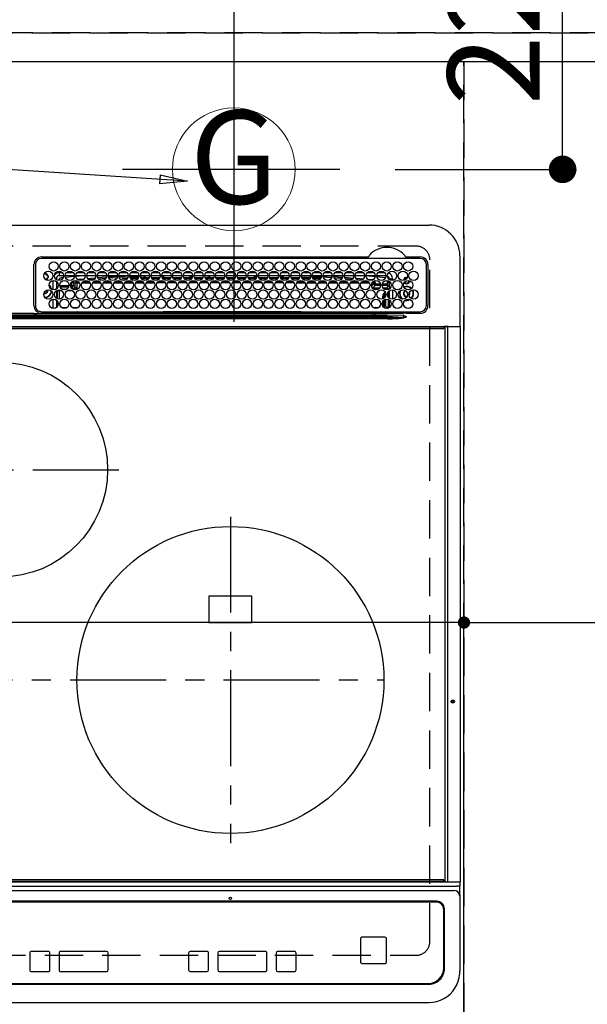
# Model space of a CAD drawing. Extents: x 0 to 26473, y -25 to 8845.
# Drawn here: x 16067 to 16437, y 6502 to 7143 of the extents above; entities that cross this region are included whole.
import ezdxf
from ezdxf.enums import TextEntityAlignment as Align

# ---------------------------------------------------------------- set-up
doc = ezdxf.new("R2010")
doc.units = 0
doc.header["$LTSCALE"] = 50
doc.header["$MEASUREMENT"] = 0
for name, pattern in [('CENTER', [2, 1.25, -0.25, 0.25, -0.25]), ('DASHED', [0.75, 0.5, -0.25]), ('HIDDEN', [0.375, 0.25, -0.125])]:
    doc.linetypes.add(name, pattern=pattern)
doc.layers.get('0').update_dxf_attribs({"linetype": 'CONTINUOUS'})
doc.layers.get('DEFPOINTS').update_dxf_attribs({"color": 146, "linetype": 'CONTINUOUS'})
for name, color, linetype in [('121-キャビネット（中）', 253, 'HIDDEN'), ('126-甲板', 2, 'CONTINUOUS'), ('150-機器', 8, 'CONTINUOUS'), ('160-文字', 254, 'CONTINUOUS'), ('166-寸法B', 11, 'CONTINUOUS')]:
    doc.layers.add(name, color=color, linetype=linetype)
doc.styles.add('KH001', font='txt')
doc.dimstyles.new('KH1xx015', dxfattribs={"dimscale": 10, "dimtxt": 3.8, "dimasz": 0.8, "dimexe": 0.3, "dimexo": 1.2, "dimgap": 0.5, "dimtad": 3, "dimdec": 1, "dimdsep": 46, "dimlunit": 6, "dimtxsty": 'KH001', "dimblk": 'DOT', "dimcen": 1, "dimdle": 1, "dimclrd": 256, "dimclre": 256, "dimclrt": 256, "dimadec": 0, "dimazin": 0, "dimtfac": 1, "dimtdec": 1, "dimtix": 1, "dimtmove": 2, "dimatfit": 3, "dimldrblk": 'CLOSEDBLANK', "dimfxl": 1, "dimtolj": 1, "dimtzin": 0, "dimlwd": -1, "dimlwe": -1, "dimarcsym": 0})
doc.dimstyles.new('KH1xx030', dxfattribs={"dimscale": 30, "dimtxt": 2, "dimasz": 0.6, "dimexe": 0.3, "dimexo": 1.2, "dimgap": 0.5, "dimtad": 3, "dimdec": 1, "dimdsep": 46, "dimlunit": 6, "dimtxsty": 'KH001', "dimblk": 'DOT', "dimcen": 1, "dimdle": 1, "dimclrd": 256, "dimclre": 256, "dimclrt": 256, "dimadec": 0, "dimazin": 0, "dimtfac": 1, "dimtdec": 1, "dimtix": 1, "dimtmove": 2, "dimatfit": 3, "dimldrblk": 'CLOSEDBLANK', "dimfxl": 1, "dimtolj": 1, "dimtzin": 0, "dimlwd": -1, "dimlwe": -1, "dimarcsym": 0})

# ---------------------------------------------------------------- blocks, each defined once
blk = doc.blocks.new('_Dot')
at = {"color": 0, "linetype": 'ByBlock', "lineweight": -2}
blk.add_line((-0.5, 0), (-1, 0), dxfattribs=at)
at = {"color": 0, "linetype": 'ByBlock', "const_width": 0.5}
blk.add_lwpolyline([(-0.25, 0, 1), (0.25, 0, 1)], format="xyb", close=True, dxfattribs=at)
blk = doc.blocks.new('*D75')
at = {"layer": '166-寸法B', "transparency": 16777216}
for p, q in [((15584.68, 7151.67), (15584.68, 7533.97)), ((16206.68, 7301.67), (16206.68, 7533.97)), ((15602.68, 7524.97), (16188.68, 7524.97))]:
    blk.add_line(p, q, dxfattribs=at)
at = {"layer": 'DEFPOINTS', "color": 0, "transparency": 16777216}
for p in [(16206.68, 7524.97), (16206.68, 7265.67), (15584.68, 7115.67)]:
    blk.add_point(p, dxfattribs=at)
at = {"layer": '166-寸法B', "transparency": 16777216, "xscale": 18, "yscale": 18, "zscale": 18, "rotation": 180}
blk.add_blockref('_Dot', (15584.68, 7524.97), dxfattribs=at)
at = {"layer": '166-寸法B', "transparency": 16777216, "xscale": 18, "yscale": 18, "zscale": 18}
blk.add_blockref('_Dot', (16206.68, 7524.97), dxfattribs=at)
at = {"layer": '166-寸法B', "transparency": 16777216, "insert": (15895.68, 7569.97), "char_height": 60, "attachment_point": 5, "style": 'KH001'}
blk.add_mtext('\\A1;622', dxfattribs=at)
blk = doc.blocks.new('_ClosedBlank')
at = {"color": 0, "linetype": 'ByBlock', "lineweight": -2}
for p, q in [((-1, 0.167), (0, 0)), ((-1, 0.167), (-1, -0.167)), ((0, 0), (-1, -0.167))]:
    blk.add_line(p, q, dxfattribs=at)
blk = doc.blocks.new('HT-F6S_H2')
at = {"layer": '126-甲板', "linetype": 'DASHED'}
for p, q in [((271, 282.65), (-271, 282.65)), ((280, -170.35), (280, 273.65)), ((-271, -179.35), (271, -179.35))]:
    blk.add_line(p, q, dxfattribs=at)
for centre, start, end in [((271, 273.65), 0, 90), ((271, -170.35), 270, 0)]:
    blk.add_arc(centre, 9, start, end, dxfattribs=at)
at = {"layer": '150-機器', "color": 13, "linetype": 'Continuous'}
for p, q in [((-279.5, 296.38), (279.5, 296.38)), ((299.5, 276.38), (299.5, 230.38)), ((22, 243.88), (21.98, 270.58)), ((23, 270.58), (23, 243.88)), ((27, 275.6), (239.74, 275.6)), ((273.7, 274.58), (27, 274.58)), ((239.74, 275.6), (239.9, 275.61)), ((264.1, 275.61), (264.18, 275.6)), ((264.18, 275.6), (264.26, 275.6)), ((264.26, 275.6), (273.7, 275.6)), ((277.7, 243.88), (277.7, 270.58)), ((278.72, 270.58), (278.72, 243.88)), ((28.52, 264.33), (28.6, 264.35)), ((28.6, 264.35), (28.6, 264.47)), ((29.4, 264.98), (29.4, 264.76)), ((29.4, 264.76), (29.4, 264.35)), ((30.75, 263), (31.16, 263)), ((31.16, 263), (31.38, 263)), ((38.6, 263.38), (38.6, 265.38)), ((38.6, 265.38), (40.54, 265.38)), ((41.35, 263.38), (38.6, 263.38)), ((48.35, 263.38), (42.35, 263.38)), ((43.16, 265.38), (47.54, 265.38)), ((55.35, 263.38), (49.35, 263.38)), ((53.98, 263.38), (49.37, 262.95)), ((50.16, 265.38), (54.54, 265.38)), ((62.35, 263.38), (56.35, 263.38)), ((57.16, 265.38), (61.54, 265.38)), ((69.35, 263.38), (63.35, 263.38)), ((64.16, 265.38), (68.54, 265.38)), ((76.35, 263.38), (70.35, 263.38)), ((70.47, 262.7), (76.33, 263.06)), ((71.16, 265.38), (75.54, 265.38)), ((83.35, 263.38), (77.35, 263.38)), ((77.4, 263.13), (81.32, 263.38)), ((78.16, 265.38), (82.54, 265.38)), ((90.35, 263.38), (84.35, 263.38)), ((85.16, 265.38), (89.54, 265.38)), ((97.35, 263.38), (91.35, 263.38)), ((92.47, 263.08), (91.42, 263.01)), ((92.16, 265.38), (96.54, 265.38)), ((97.31, 263.27), (92.47, 263.08)), ((93.6, 262.15), (93.6, 263.1)), ((94.6, 262.15), (94.6, 263.07)), ((104.35, 263.38), (98.35, 263.38)), ((99.16, 265.38), (103.54, 265.38)), ((111.35, 263.38), (105.35, 263.38)), ((105.4, 263.38), (105.4, 262.78)), ((106.16, 265.38), (110.54, 265.38)), ((106.4, 263.38), (106.4, 262.15)), ((118.35, 263.38), (112.35, 263.38)), ((113.16, 265.38), (117.54, 265.38)), ((125.35, 263.38), (119.35, 263.38)), ((120.16, 265.38), (124.54, 265.38)), ((123.6, 262.15), (123.6, 263.38)), ((124.6, 262.15), (124.6, 263.38)), ((132.35, 263.38), (126.35, 263.38)), ((127.16, 265.38), (131.54, 265.38)), ((139.35, 263.38), (133.35, 263.38)), ((134.16, 265.38), (138.54, 265.38)), ((135.4, 263.38), (135.4, 262.15)), ((136.4, 263.38), (136.4, 262.15)), ((146.35, 263.38), (140.35, 263.38)), ((141.16, 265.38), (145.54, 265.38)), ((153.35, 263.38), (147.35, 263.38)), ((148.16, 265.38), (152.54, 265.38)), ((160.35, 263.38), (154.35, 263.38)), ((154.6, 262.15), (154.6, 263.38)), ((155.16, 265.38), (159.54, 265.38)), ((167.35, 263.38), (161.35, 263.38)), ((162.16, 265.38), (166.54, 265.38)), ((165.4, 263.38), (165.4, 262.15)), ((166.4, 263.38), (166.4, 262.15)), ((174.35, 263.38), (168.35, 263.38)), ((169.16, 265.38), (173.54, 265.38)), ((181.35, 263.38), (175.35, 263.38)), ((176.16, 265.38), (180.54, 265.38)), ((188.35, 263.38), (182.35, 263.38)), ((183.16, 265.38), (187.54, 265.38)), ((183.6, 262.15), (183.6, 263.38)), ((184.6, 262.15), (184.6, 263.38)), ((195.35, 263.38), (189.35, 263.38)), ((190.16, 265.38), (194.54, 265.38)), ((195.32, 263.17), (191.6, 263.38)), ((202.35, 263.38), (196.35, 263.38)), ((202.26, 262.78), (196.41, 263.11)), ((197.16, 265.38), (201.54, 265.38)), ((209.35, 263.38), (203.35, 263.38)), ((204.16, 265.38), (208.54, 265.38)), ((216.35, 263.38), (210.35, 263.38)), ((210.37, 263.32), (216.03, 263.01)), ((211.16, 265.38), (215.54, 265.38)), ((216.03, 263.01), (216.32, 262.98)), ((223.35, 263.38), (217.35, 263.38)), ((218.16, 265.38), (222.54, 265.38)), ((230.35, 263.38), (224.35, 263.38)), ((225.16, 265.38), (229.54, 265.38)), ((237.35, 263.38), (231.35, 263.38)), ((232.16, 265.38), (236.54, 265.38)), ((237.35, 263.33), (236.82, 263.38)), ((244.35, 263.38), (238.35, 263.38)), ((244.28, 262.67), (238.35, 263.24)), ((239.16, 265.38), (243.54, 265.38)), ((251.35, 263.38), (245.35, 263.38)), ((246.16, 265.38), (250.54, 265.38)), ((31.16, 262.2), (30.75, 262.2)), ((31.38, 262.2), (31.16, 262.2)), ((34.6, 254.24), (34.6, 260.22)), ((36.6, 261.38), (36.07, 261.38)), ((36.6, 261.38), (36.6, 260.89)), ((36.6, 259.66), (36.6, 254.79)), ((37.07, 259.25), (36.6, 259.25)), ((37.74, 258.02), (36.6, 258.02)), ((38.86, 256.97), (44.84, 256.97)), ((41.09, 262.11), (39.8, 261.98)), ((48.31, 262.84), (42.54, 262.26)), ((45.86, 256.97), (46.48, 256.97)), ((46.48, 256.97), (46.48, 258.84)), ((46.48, 258.84), (47.48, 258.84)), ((46.48, 256.97), (47.48, 256.97)), ((46.48, 256.97), (46.48, 255.97)), ((47.48, 258.84), (47.48, 256.97)), ((47.48, 256.97), (48.94, 255.51)), ((48.35, 260.19), (48.36, 260.13)), ((48.36, 260.13), (48.37, 260.01)), ((48.37, 260.01), (48.38, 259.92)), ((48.38, 259.92), (48.38, 259.86)), ((48.38, 259.86), (48.39, 259.84)), ((49.97, 259.97), (48.39, 259.84)), ((48.94, 255.51), (48.94, 258.56)), ((49.94, 258.56), (48.94, 258.56)), ((49.93, 259.56), (50.64, 259.56)), ((49.93, 259.54), (49.93, 259.56)), ((49.94, 259.48), (49.93, 259.54)), ((49.94, 259.39), (49.94, 259.48)), ((49.94, 259.26), (49.94, 259.39)), ((49.94, 259.11), (49.94, 259.26)), ((49.94, 258.94), (49.94, 259.11)), ((49.94, 258.75), (49.94, 258.94)), ((49.94, 258.56), (49.94, 258.75)), ((49.94, 258.56), (49.94, 255.51)), ((51.47, 258.56), (49.94, 258.56)), ((50.51, 261.02), (54.54, 261.36)), ((58.47, 258.57), (53.18, 258.56)), ((54.04, 259.57), (57.62, 259.58)), ((56.99, 261.57), (62.02, 261.99)), ((61.07, 260.91), (58.05, 260.65)), ((65.46, 258.58), (60.19, 258.57)), ((61.06, 259.58), (64.61, 259.58)), ((63.63, 262.13), (69.2, 262.59)), ((68.7, 261.55), (64.29, 261.18)), ((72.46, 258.58), (67.19, 258.58)), ((68.07, 259.59), (71.6, 259.59)), ((76.03, 262.05), (70.89, 261.72)), ((79.46, 258.59), (74.2, 258.58)), ((75.08, 259.59), (78.59, 259.6)), ((83.17, 262.49), (77.62, 262.15)), ((79.53, 261.65), (82.84, 261.65)), ((86.45, 258.6), (81.2, 258.59)), ((82.09, 259.6), (85.59, 259.6)), ((90.31, 262.94), (84.5, 262.58)), ((84.59, 262.15), (90.11, 262.15)), ((84.86, 261.65), (89.84, 261.65)), ((93.45, 258.6), (88.21, 258.6)), ((89.1, 259.6), (92.58, 259.61)), ((91.59, 262.15), (93.6, 262.15)), ((91.86, 261.65), (96.84, 261.65)), ((94.6, 262.15), (93.6, 262.15)), ((94.6, 262.15), (97.11, 262.15)), ((100.44, 258.61), (95.22, 258.61)), ((96.11, 259.61), (99.57, 259.61)), ((98.59, 262.15), (104.11, 262.15)), ((98.86, 261.65), (103.84, 261.65)), ((107.44, 258.62), (102.22, 258.61)), ((103.12, 259.62), (106.56, 259.62)), ((106.4, 262.15), (105.59, 262.15)), ((105.86, 261.65), (110.84, 261.65)), ((106.4, 262.15), (111.11, 262.15)), ((114.44, 258.63), (109.23, 258.62)), ((110.13, 259.62), (113.56, 259.62)), ((112.59, 262.15), (118.11, 262.15)), ((112.86, 261.65), (117.84, 261.65)), ((121.43, 258.63), (116.23, 258.63)), ((117.13, 259.63), (120.55, 259.63)), ((119.59, 262.15), (123.6, 262.15)), ((119.86, 261.65), (124.84, 261.65)), ((128.43, 258.64), (123.24, 258.64)), ((124.6, 262.15), (123.6, 262.15)), ((124.14, 259.63), (127.54, 259.64)), ((124.6, 262.15), (125.11, 262.15)), ((126.59, 262.15), (132.11, 262.15)), ((126.86, 261.65), (131.84, 261.65)), ((135.42, 258.65), (130.24, 258.64)), ((131.15, 259.64), (134.53, 259.64)), ((133.59, 262.15), (135.4, 262.15)), ((133.86, 261.65), (138.84, 261.65)), ((136.4, 262.15), (135.4, 262.15)), ((136.4, 262.15), (139.11, 262.15)), ((142.42, 258.65), (137.25, 258.65)), ((138.16, 259.65), (141.53, 259.65)), ((140.59, 262.15), (146.11, 262.15)), ((140.86, 261.65), (145.84, 261.65)), ((145.4, 258.66), (144.25, 258.66)), ((145.17, 259.65), (145.4, 259.65)), ((145.4, 259.65), (148.53, 259.65)), ((149.42, 258.65), (145.4, 258.66)), ((147.59, 262.15), (153.11, 262.15)), ((147.86, 261.65), (152.84, 261.65)), ((156.42, 258.65), (151.25, 258.65)), ((152.16, 259.64), (155.54, 259.64)), ((154.6, 262.15), (154.59, 262.15)), ((154.6, 262.15), (160.11, 262.15)), ((154.86, 261.65), (159.84, 261.65)), ((163.43, 258.64), (158.24, 258.65)), ((159.15, 259.64), (162.54, 259.64)), ((161.59, 262.15), (165.4, 262.15)), ((161.86, 261.65), (166.84, 261.65)), ((170.43, 258.63), (165.24, 258.64)), ((166.4, 262.15), (165.4, 262.15)), ((166.14, 259.63), (169.55, 259.63)), ((166.4, 262.15), (167.11, 262.15)), ((168.59, 262.15), (174.11, 262.15)), ((168.86, 261.65), (173.84, 261.65)), ((177.44, 258.63), (172.23, 258.63)), ((173.13, 259.62), (176.56, 259.62)), ((175.59, 262.15), (181.11, 262.15)), ((175.86, 261.65), (180.84, 261.65)), ((184.44, 258.62), (179.23, 258.63)), ((180.12, 259.62), (183.57, 259.61)), ((182.59, 262.15), (183.6, 262.15)), ((182.86, 261.65), (187.84, 261.65)), ((184.6, 262.15), (183.6, 262.15)), ((184.6, 262.15), (188.11, 262.15)), ((191.44, 258.61), (186.23, 258.62)), ((187.11, 259.61), (190.58, 259.61)), ((189.59, 262.15), (195.11, 262.15)), ((189.86, 261.65), (194.84, 261.65)), ((198.45, 258.61), (193.22, 258.61)), ((194.1, 259.6), (197.59, 259.6)), ((196.59, 262.15), (202.11, 262.15)), ((196.86, 261.65), (201.84, 261.65)), ((205.45, 258.6), (200.22, 258.61)), ((201.09, 259.6), (204.6, 259.59)), ((209.14, 262.39), (203.47, 262.71)), ((203.59, 262.15), (209.11, 262.15)), ((203.86, 261.65), (208.84, 261.65)), ((212.45, 258.59), (207.21, 258.6)), ((208.07, 259.59), (211.6, 259.59)), ((215.98, 262.01), (210.54, 262.31)), ((210.86, 261.65), (211.27, 261.65)), ((219.46, 258.59), (214.21, 258.59)), ((215.06, 259.58), (218.61, 259.58)), ((216.02, 262), (215.98, 262.01)), ((217.44, 262.89), (223.15, 262.42)), ((222.62, 261.46), (217.8, 261.86)), ((226.46, 258.58), (221.2, 258.59)), ((222.05, 259.58), (225.62, 259.57)), ((224.54, 262.31), (229.96, 261.86)), ((229.12, 260.93), (225.19, 261.25)), ((233.46, 258.58), (228.2, 258.58)), ((229.04, 259.57), (232.63, 259.57)), ((231.9, 261.7), (236.51, 261.33)), ((235.14, 260.44), (233.13, 260.6)), ((240.47, 258.56), (235.19, 258.57)), ((236.03, 259.56), (239.64, 259.56)), ((239.42, 261.09), (242.51, 260.83)), ((241.86, 257.5), (241.86, 256.96)), ((241.92, 256.57), (243.32, 257.97)), ((242.49, 260.64), (242.48, 260.55)), ((242.51, 260.83), (242.49, 260.64)), ((242.51, 260.83), (242.79, 260.76)), ((244.32, 256.97), (242.86, 255.51)), ((244.32, 258.84), (243.32, 258.84)), ((243.32, 257.97), (243.32, 258.84)), ((244.32, 257.97), (243.32, 257.97)), ((244.32, 258.84), (244.32, 257.97)), ((244.32, 257.97), (244.32, 256.97)), ((244.32, 257.97), (247.76, 257.97)), ((247.84, 256.97), (244.32, 256.97)), ((250.37, 262.05), (245.45, 262.55)), ((252.21, 256.97), (248.86, 256.97)), ((248.94, 257.97), (252.16, 257.97)), ((250.6, 262.01), (250.37, 262.05)), ((250.96, 261.86), (250.6, 262.01)), ((251.73, 255.51), (253.15, 256.93)), ((252.16, 260.06), (252.16, 257.97)), ((252.21, 260.05), (252.16, 260.06)), ((252.21, 259.53), (252.21, 260.05)), ((252.27, 256.93), (252.21, 256.97)), ((253.6, 259.25), (252.22, 259.25)), ((252.27, 259.02), (252.24, 259.03)), ((252.27, 259.02), (252.27, 256.93)), ((253.6, 259.02), (252.27, 259.02)), ((252.27, 256.93), (253.15, 256.93)), ((253.6, 261.38), (255.6, 261.38)), ((253.6, 260.89), (253.6, 261.38)), ((253.6, 254.79), (253.6, 259.66)), ((255.6, 261.38), (255.6, 260.34)), ((30.75, 253.75), (30.72, 254.06)), ((36.6, 253.56), (36.6, 248.69)), ((37.01, 255.93), (37.56, 255.93)), ((37.01, 255.93), (37.36, 255.59)), ((37.44, 253.51), (37.1, 253.85)), ((38.44, 253.51), (37.44, 253.51)), ((37.44, 248.27), (37.44, 253.51)), ((38.44, 253.51), (38.44, 254.13)), ((40.17, 253.51), (38.44, 253.51)), ((38.44, 253.51), (38.44, 248.13)), ((44.57, 255.97), (39.13, 255.97)), ((40.57, 254.51), (43.13, 254.51)), ((47.17, 253.51), (43.53, 253.51)), ((46.48, 255.97), (46.13, 255.97)), ((47.94, 254.51), (46.48, 255.97)), ((47.57, 254.51), (47.94, 254.51)), ((47.94, 254.37), (47.94, 254.51)), ((49.94, 255.51), (48.94, 255.51)), ((242.86, 255.51), (247.31, 255.51)), ((242.86, 254.98), (242.86, 255.51)), ((246.13, 254.51), (243.57, 254.51)), ((249.39, 255.51), (251.73, 255.51)), ((251.73, 254.51), (250.57, 254.51)), ((251.73, 254.51), (251.73, 255.51)), ((251.73, 254.51), (252.73, 254.51)), ((251.73, 254.23), (251.73, 254.51)), ((252.35, 251.06), (252.35, 251.2)), ((252.85, 251.55), (252.38, 251.55)), ((252.71, 252.55), (252.73, 252.55)), ((253.6, 255.39), (252.73, 254.51)), ((252.73, 254.51), (252.73, 254.36)), ((252.73, 252.58), (252.73, 252.55)), ((252.73, 252.55), (252.82, 252.55)), ((252.85, 251.55), (252.85, 250.57)), ((252.87, 250.56), (252.85, 250.57)), ((253.6, 248.69), (253.6, 253.56)), ((255.6, 254.12), (255.6, 248.14)), ((266.36, 250.95), (266.42, 251.08)), ((266.42, 251.08), (266.55, 251.75)), ((266.55, 251.75), (266.51, 252.1)), ((34.6, 242.04), (34.6, 248.02)), ((36.6, 247.46), (36.6, 242.59)), ((37.44, 243.51), (37.44, 246.55)), ((249.27, 250.05), (249.77, 250.05)), ((249.27, 248.27), (249.27, 250.05)), ((249.27, 243.5), (249.27, 246.55)), ((250.27, 250.05), (249.77, 250.05)), ((249.77, 248.48), (249.77, 250.05)), ((249.77, 242.87), (249.77, 247.18)), ((250.27, 250.05), (250.27, 248.82)), ((250.27, 247.57), (250.27, 242.48)), ((251.24, 243.52), (251.24, 247.96)), ((252.9, 249.74), (252.69, 249.74)), ((252.9, 249.56), (252.9, 249.39)), ((252.9, 247.84), (252.9, 243.54)), ((253.6, 242.59), (253.6, 247.46)), ((263.84, 247.25), (264.8, 247.15)), ((264.04, 247.42), (264.8, 247.35)), ((264.8, 249.65), (264.96, 249.66)), ((264.8, 247.35), (266.04, 247.53)), ((264.8, 247.15), (266.1, 247.34)), ((266.04, 247.53), (266.85, 247.86)), ((266.1, 247.34), (267.09, 247.76)), ((-242.95, 237.56), (242.95, 237.56)), ((21.98, 238.79), (0, 238.79)), ((106.9, 237.68), (0, 237.68)), ((24.72, 238.88), (146.93, 238.88)), ((27, 239.88), (273.7, 239.88)), ((38.43, 239.88), (38.43, 238.88)), ((40.1, 242.59), (43.6, 242.59)), ((47.1, 242.59), (50.6, 242.59)), ((51.21, 239.66), (50.72, 239.17)), ((50.72, 239.05), (50.72, 239.17)), ((50.72, 239.05), (51.19, 239.05)), ((51.18, 238.88), (51.2, 239.56)), ((51.7, 239.56), (51.68, 238.88)), ((51.7, 239.88), (51.7, 239.56)), ((106.11, 239.56), (51.7, 239.56)), ((106.09, 238.88), (106.11, 239.56)), ((106.11, 239.56), (106.11, 239.76)), ((106.41, 239.76), (106.41, 239.88)), ((106.41, 239.76), (106.41, 239.56)), ((195.79, 239.76), (106.41, 239.76)), ((106.41, 239.25), (106.41, 239.56)), ((106.41, 239.56), (195.79, 239.56)), ((195.79, 239.25), (106.41, 239.25)), ((242.95, 237.68), (106.9, 237.68)), ((146.93, 238.88), (242.95, 238.88)), ((195.79, 239.76), (195.79, 239.88)), ((195.79, 239.56), (195.79, 239.76)), ((195.79, 239.25), (195.79, 239.56)), ((196.09, 239.76), (196.09, 239.56)), ((196.09, 239.56), (196.11, 238.88)), ((250.55, 239.56), (196.09, 239.56)), ((242.95, 237.68), (242.95, 238.88)), ((242.95, 238.88), (244.36, 238.88)), ((244.45, 237.68), (242.95, 237.68)), ((242.95, 237.56), (242.95, 237.68)), ((242.95, 237.56), (242.95, 236.78)), ((244.36, 238.88), (262.32, 238.88)), ((244.45, 237.68), (244.45, 237.52)), ((252.59, 237.55), (244.45, 237.68)), ((244.45, 237.52), (262.95, 236.41)), ((244.86, 242.03), (244.86, 242.59)), ((244.86, 242.59), (246.6, 242.59)), ((250.55, 239.56), (250.55, 239.88)), ((250.56, 238.88), (250.55, 239.56)), ((251.05, 239.56), (251.06, 238.88)), ((251.77, 238.88), (251.77, 239.88)), ((251.77, 238.88), (251.77, 239.88)), ((252.64, 239.17), (251.94, 239.88)), ((252.35, 242.52), (252.24, 242.52)), ((252.35, 242.46), (252.35, 242.52)), ((252.85, 242.46), (252.35, 242.46)), ((262.95, 237.38), (252.59, 237.55)), ((252.85, 242.53), (252.87, 242.54)), ((252.85, 242.53), (252.85, 242.46)), ((252.85, 242.46), (253.04, 242.27)), ((253.2, 239.74), (253.2, 239.88)), ((262.32, 238.88), (262.84, 238.88)), ((262.84, 238.88), (262.84, 239.02)), ((264.45, 238.85), (262.84, 238.88)), ((262.95, 236.41), (262.95, 237.38)), ((273.7, 238.85), (264.45, 238.85)), ((-252.65, 236.24), (252.65, 236.24)), ((252.65, 235.3), (-252.65, 235.3)), ((242.95, 236.78), (-242.95, 236.78)), ((252.65, 236.24), (244.37, 236.73)), ((252.65, 236.24), (252.65, 235.3)), ((262.94, 236.18), (264.42, 236.35)), ((262.94, 236.18), (262.95, 236.15)), ((262.95, 236.15), (262.96, 236.12)), ((262.96, 236.12), (262.96, 236.08)), ((262.96, 236.08), (262.97, 236.05)), ((262.97, 236.05), (262.98, 236.02)), ((262.98, 236.02), (262.99, 235.98)), ((262.99, 235.98), (263, 235.95)), ((263, 235.95), (263.01, 235.92)), ((264.42, 236.35), (263.01, 235.92)), ((264.42, 236.35), (264.45, 236.36)), ((264.45, 236.36), (264.42, 236.35)), ((264.45, 236.88), (264.45, 236.36)), ((-289.1, 230.38), (289.1, 230.38)), ((289.1, 229.88), (-289.1, 229.88)), ((-288.8, 228.88), (288.8, 228.88)), ((291.81, 230.38), (289.1, 230.38)), ((289.1, 230.38), (289.1, 229.88)), ((289.1, 229.88), (289.1, 229.18)), ((289.9, 230.14), (289.91, 230.19)), ((289.9, 230.08), (289.9, 230.14)), ((291.67, 230.08), (289.9, 230.08)), ((289.9, -131.32), (289.9, 230.08)), ((289.91, 230.19), (289.93, 230.24)), ((289.93, 230.24), (289.94, 230.29)), ((289.94, 230.29), (289.97, 230.33)), ((289.97, 230.33), (289.99, 230.35)), ((289.99, 230.35), (290.02, 230.37)), ((290.02, 230.37), (290.05, 230.38)), ((291.67, 230.14), (291.68, 230.19)), ((291.67, 230.08), (291.67, 230.14)), ((292.17, 230.08), (291.67, 230.08)), ((291.67, -131.32), (291.67, 230.08)), ((291.68, 230.19), (291.69, 230.24)), ((291.69, 230.24), (291.71, 230.29)), ((291.71, 230.29), (291.73, 230.33)), ((291.73, 230.33), (291.76, 230.35)), ((291.76, 230.35), (291.79, 230.37)), ((291.79, 230.37), (291.82, 230.38)), ((291.81, 230.38), (291.82, 230.38)), ((291.82, 230.38), (292.17, 230.38)), ((292.17, 230.08), (292.17, 230.38)), ((292.17, 230.38), (297.9, 230.38)), ((297.9, 230.08), (292.17, 230.08)), ((297.9, 230.08), (297.9, 230.38)), ((297.9, 230.38), (299.6, 230.38)), ((299.9, 230.08), (297.9, 230.08)), ((299.9, -131.32), (299.9, 230.08)), ((164, 54.5), (136, 54.5)), ((136, 54.5), (136, 37.5)), ((164, 37.5), (164, 54.5)), ((136, 37.5), (164, 37.5)), ((-297.5, -134.29), (297.5, -134.29)), ((-289.1, -131.12), (289.1, -131.12)), ((289.1, -131.62), (-289.1, -131.62)), ((288.8, -130.12), (-288.8, -130.12)), ((289.1, -131.12), (289.1, -130.42)), ((289.1, -131.12), (289.1, -131.62)), ((291.81, -131.62), (289.1, -131.62)), ((289.9, -131.38), (289.9, -131.32)), ((289.91, -131.44), (289.9, -131.38)), ((289.93, -131.49), (289.91, -131.44)), ((289.94, -131.53), (289.93, -131.49)), ((289.97, -131.57), (289.94, -131.53)), ((289.99, -131.6), (289.97, -131.57)), ((290.02, -131.62), (289.99, -131.6)), ((290.05, -131.62), (290.02, -131.62)), ((291.67, -131.32), (291.67, -131.38)), ((291.67, -131.38), (291.68, -131.44)), ((291.68, -131.44), (291.69, -131.49)), ((291.69, -131.49), (291.71, -131.53)), ((291.71, -131.53), (291.73, -131.57)), ((291.73, -131.57), (291.76, -131.6)), ((291.76, -131.6), (291.79, -131.62)), ((291.79, -131.62), (291.82, -131.62)), ((291.82, -131.62), (291.81, -131.62)), ((292.17, -131.62), (291.82, -131.62)), ((297.9, -131.62), (292.17, -131.62)), ((299.5, -134.29), (297.5, -134.29)), ((299.6, -131.62), (297.9, -131.62)), ((299.5, -131.62), (299.5, -134.29)), ((299.5, -139.83), (299.5, -134.29)), ((299.86, -131.32), (299.9, -131.32)), ((-295.5, -137.07), (295.5, -137.07)), ((299.5, -139.83), (299.5, -140.76)), ((299.5, -140.76), (299.5, -188.39)), ((284.5, -144.14), (-284.5, -144.14)), ((284, -144.64), (-284, -144.64)), ((284, -144.65), (-284, -144.65)), ((284, -144.64), (284, -144.65)), ((289, -149.64), (289, -149.65)), ((289, -187.64), (289, -149.65)), ((289.5, -188.13), (289.5, -149.14)), ((234.74, -168.65), (234.74, -168.64)), ((234.74, -168.65), (234.74, -183.65)), ((235.74, -167.65), (235.74, -167.64)), ((250.74, -167.64), (235.74, -167.64)), ((250.74, -167.65), (235.74, -167.65)), ((250.74, -167.65), (250.74, -167.64)), ((251.74, -168.65), (251.74, -168.64)), ((251.74, -183.65), (251.74, -168.65)), ((19.34, -177.9), (19.34, -177.88)), ((19.34, -177.9), (19.34, -188.89)), ((31.34, -176.88), (20.34, -176.88)), ((20.34, -176.9), (20.34, -176.88)), ((31.34, -176.9), (20.34, -176.9)), ((31.34, -176.9), (31.34, -176.88)), ((32.34, -177.9), (32.34, -177.88)), ((32.34, -188.89), (32.34, -177.9)), ((38.34, -177.9), (38.34, -177.88)), ((38.34, -177.9), (38.34, -188.89)), ((69.34, -176.88), (39.34, -176.88)), ((39.34, -176.9), (39.34, -176.88)), ((69.34, -176.9), (39.34, -176.9)), ((69.34, -176.9), (69.34, -176.88)), ((70.34, -177.9), (70.34, -177.88)), ((70.34, -188.89), (70.34, -177.9)), ((122.75, -177.9), (122.75, -177.88)), ((122.75, -177.9), (122.75, -188.89)), ((134.75, -176.88), (123.75, -176.88)), ((123.75, -176.9), (123.75, -176.88)), ((134.75, -176.9), (123.75, -176.9)), ((134.75, -176.9), (134.75, -176.88)), ((135.75, -177.9), (135.75, -177.88)), ((135.75, -188.89), (135.75, -177.9)), ((141.75, -177.9), (141.75, -177.88)), ((141.75, -177.9), (141.75, -188.89)), ((172.75, -176.88), (142.75, -176.88)), ((142.75, -176.9), (142.75, -176.88)), ((172.75, -176.9), (142.75, -176.9)), ((172.75, -176.9), (172.75, -176.88)), ((173.75, -177.9), (173.75, -177.88)), ((173.75, -188.89), (173.75, -177.9)), ((179.75, -177.9), (179.75, -177.88)), ((179.75, -177.9), (179.75, -188.89)), ((191.75, -176.88), (180.75, -176.88)), ((180.75, -176.9), (180.75, -176.88)), ((191.75, -176.9), (180.75, -176.9)), ((191.75, -176.9), (191.75, -176.88)), ((192.75, -177.9), (192.75, -177.88)), ((192.75, -188.89), (192.75, -177.9)), ((235.74, -184.65), (250.74, -184.65)), ((20.34, -189.89), (31.34, -189.89)), ((39.34, -189.89), (69.34, -189.89)), ((123.75, -189.89), (134.75, -189.89)), ((142.75, -189.89), (172.75, -189.89)), ((180.75, -189.89), (191.75, -189.89)), ((299.5, -188.39), (299.5, -189.78)), ((-279.5, -198.12), (279.5, -198.12)), ((-279, -197.64), (279, -197.64)), ((-279.5, -210.03), (279.5, -210.03))]:
    blk.add_line(p, q, dxfattribs=at)
at = {"layer": '150-機器', "color": 161, "linetype": 'CENTER'}
for p, q in [((-78.76, 137), (77.2, 137)), ((150, 106.36), (150, -106.36)), ((-254.4, 0), (250, 0))]:
    blk.add_line(p, q, dxfattribs=at)
at = {"layer": '150-機器', "color": 13, "linetype": 'Continuous'}
for points in [[(252.16, 257.97), (252.16, 257.85), (252.16, 257.72), (252.16, 257.6), (252.17, 257.49), (252.17, 257.39), (252.17, 257.29), (252.18, 257.2), (252.18, 257.13), (252.19, 257.07), (252.2, 257.02), (252.2, 256.99), (252.21, 256.97), (252.21, 256.97)], [(252.21, 259.53), (252.21, 259.46), (252.21, 259.4), (252.21, 259.34), (252.22, 259.29), (252.22, 259.23), (252.22, 259.18), (252.22, 259.14), (252.23, 259.1), (252.23, 259.07), (252.23, 259.05), (252.23, 259.04), (252.24, 259.03), (252.24, 259.03)], [(253.6, 256.83), (253.49, 256.88), (253.36, 256.91), (253.24, 256.93), (253.15, 256.93)], [(37.01, 255.93), (36.89, 255.93), (36.77, 255.9), (36.65, 255.87), (36.6, 255.84)], [(47.94, 254.51), (48.06, 254.52), (48.19, 254.54), (48.31, 254.58), (48.42, 254.63), (48.52, 254.7), (48.62, 254.78), (48.71, 254.87), (48.78, 254.97), (48.84, 255.08), (48.89, 255.2), (48.92, 255.32), (48.94, 255.44), (48.94, 255.51)], [(49.53, 254.31), (49.67, 254.51), (49.78, 254.74), (49.86, 254.97), (49.92, 255.22), (49.94, 255.47), (49.94, 255.51)], [(242.26, 255.71), (242.37, 255.64), (242.48, 255.59), (242.6, 255.55), (242.72, 255.52), (242.84, 255.51), (242.86, 255.51)], [(252.85, 250.57), (252.84, 250.57), (252.83, 250.57), (252.81, 250.57), (252.78, 250.57), (252.75, 250.58), (252.7, 250.58), (252.66, 250.58), (252.61, 250.58), (252.55, 250.58), (252.49, 250.58), (252.43, 250.58), (252.37, 250.58), (252.35, 250.58)], [(252.85, 251.55), (252.85, 251.67), (252.85, 251.8), (252.85, 251.92), (252.85, 252.03), (252.84, 252.14), (252.84, 252.23), (252.84, 252.32), (252.83, 252.39), (252.83, 252.45), (252.83, 252.5), (252.82, 252.53), (252.82, 252.55), (252.82, 252.55)], [(252.9, 249.56), (252.9, 249.69), (252.9, 249.81), (252.9, 249.93), (252.9, 250.04), (252.9, 250.15), (252.89, 250.25), (252.89, 250.33), (252.89, 250.41), (252.88, 250.47), (252.88, 250.51), (252.88, 250.54), (252.87, 250.56), (252.87, 250.56)], [(50.72, 239.17), (50.71, 239.3), (50.69, 239.42), (50.65, 239.54), (50.6, 239.65), (50.53, 239.76), (50.45, 239.85), (50.43, 239.88)], [(50.71, 238.87), (50.72, 238.99), (50.72, 239.05)], [(244.45, 237.52), (242.95, 237.56)], [(244.86, 242.59), (244.61, 242.57), (244.37, 242.52), (244.13, 242.45), (243.9, 242.34), (243.74, 242.24)], [(251.24, 243.52), (251.25, 243.4), (251.27, 243.27), (251.31, 243.16), (251.36, 243.04), (251.43, 242.94), (251.51, 242.84), (251.6, 242.75), (251.7, 242.68), (251.81, 242.62), (251.92, 242.57), (252.04, 242.54), (252.17, 242.52), (252.24, 242.52)], [(252.11, 242.04), (252.16, 242.07), (252.21, 242.12), (252.25, 242.16), (252.29, 242.22), (252.31, 242.27), (252.33, 242.33), (252.35, 242.39), (252.35, 242.46), (252.35, 242.46)], [(252.35, 242.52), (252.41, 242.52), (252.47, 242.52), (252.53, 242.52), (252.59, 242.52), (252.64, 242.52), (252.69, 242.52), (252.73, 242.52), (252.77, 242.53), (252.8, 242.53), (252.83, 242.53), (252.84, 242.53), (252.85, 242.53), (252.85, 242.53)], [(252.87, 242.54), (252.87, 242.55), (252.88, 242.57), (252.88, 242.61), (252.89, 242.67), (252.89, 242.73), (252.89, 242.81), (252.9, 242.91), (252.9, 243.01), (252.9, 243.12), (252.9, 243.23), (252.9, 243.36), (252.9, 243.48), (252.9, 243.54)], [(244.37, 236.73), (242.95, 236.78)], [(252.65, 236.24), (255.37, 236.16), (257.75, 236.11), (259.77, 236.1), (261.39, 236.11), (262.59, 236.16), (262.94, 236.18)], [(252.65, 235.3), (255.38, 235.32), (257.78, 235.39), (259.81, 235.5), (261.44, 235.65), (262.65, 235.83), (263.01, 235.92)], [(262.95, 236.41), (264.45, 236.36)], [(279.5, -210.03), (281.99, -209.87), (284.45, -209.4), (286.83, -208.62), (289.09, -207.55), (291.2, -206.2), (293.13, -204.6), (294.85, -202.76), (296.33, -200.72), (297.55, -198.51), (298.48, -196.17), (299.12, -193.72), (299.45, -191.22), (299.5, -189.78)]]:
    blk.add_lwpolyline(points, dxfattribs=at)
for centre, radius in [((34.85, 269.43), 3), ((41.85, 269.43), 3), ((48.85, 269.43), 3), ((55.85, 269.43), 3), ((62.85, 269.43), 3), ((69.85, 269.43), 3), ((76.85, 269.43), 3), ((83.85, 269.43), 3), ((90.85, 269.43), 3), ((97.85, 269.43), 3), ((104.85, 269.43), 3), ((111.85, 269.43), 3), ((118.85, 269.43), 3), ((125.85, 269.43), 3), ((132.85, 269.43), 3), ((139.85, 269.43), 3), ((146.85, 269.43), 3), ((153.85, 269.43), 3), ((160.85, 269.43), 3), ((167.85, 269.43), 3), ((174.85, 269.43), 3), ((181.85, 269.43), 3), ((188.85, 269.43), 3), ((195.85, 269.43), 3), ((202.85, 269.43), 3), ((209.85, 269.43), 3), ((216.85, 269.43), 3), ((223.85, 269.43), 3), ((230.85, 269.43), 3), ((237.85, 269.43), 3), ((244.85, 269.43), 3), ((251.85, 269.43), 3), ((258.85, 269.43), 3), ((265.85, 269.43), 3), ((31.35, 263.33), 3), ((38.35, 263.33), 3), ((45.35, 263.33), 3), ((52.35, 263.33), 3), ((59.35, 263.33), 3), ((66.35, 263.33), 3), ((73.35, 263.33), 3), ((80.35, 263.33), 3), ((87.35, 263.33), 3), ((94.35, 263.33), 3), ((101.35, 263.33), 3), ((108.35, 263.33), 3), ((115.35, 263.33), 3), ((122.35, 263.33), 3), ((129.35, 263.33), 3), ((136.35, 263.33), 3), ((143.35, 263.33), 3), ((150.35, 263.33), 3), ((157.35, 263.33), 3), ((164.35, 263.33), 3), ((171.35, 263.33), 3), ((178.35, 263.33), 3), ((185.35, 263.33), 3), ((192.35, 263.33), 3), ((199.35, 263.33), 3), ((206.35, 263.33), 3), ((213.35, 263.33), 3), ((220.35, 263.33), 3), ((227.35, 263.33), 3), ((234.35, 263.33), 3), ((241.35, 263.33), 3), ((248.35, 263.33), 3), ((255.35, 263.33), 3), ((262.35, 263.33), 3), ((269.35, 263.33), 3), ((34.85, 257.23), 3), ((41.85, 257.23), 3), ((48.85, 257.23), 3), ((55.85, 257.23), 3), ((62.85, 257.23), 3), ((69.85, 257.23), 3), ((76.85, 257.23), 3), ((83.85, 257.23), 3), ((90.85, 257.23), 3), ((97.85, 257.23), 3), ((104.85, 257.23), 3), ((111.85, 257.23), 3), ((118.85, 257.23), 3), ((125.85, 257.23), 3), ((132.85, 257.23), 3), ((139.85, 257.23), 3), ((146.85, 257.23), 3), ((153.85, 257.23), 3), ((160.85, 257.23), 3), ((167.85, 257.23), 3), ((174.85, 257.23), 3), ((181.85, 257.23), 3), ((188.85, 257.23), 3), ((195.85, 257.23), 3), ((202.85, 257.23), 3), ((209.85, 257.23), 3), ((216.85, 257.23), 3), ((223.85, 257.23), 3), ((230.85, 257.23), 3), ((237.85, 257.23), 3), ((244.85, 257.23), 3), ((251.85, 257.23), 3), ((258.85, 257.23), 3), ((265.85, 257.23), 3), ((31.35, 251.13), 3), ((38.35, 251.13), 3), ((45.35, 251.13), 3), ((52.35, 251.13), 3), ((59.35, 251.13), 3), ((66.35, 251.13), 3), ((73.35, 251.13), 3), ((80.35, 251.13), 3), ((87.35, 251.13), 3), ((94.35, 251.13), 3), ((101.35, 251.13), 3), ((108.35, 251.13), 3), ((115.35, 251.13), 3), ((122.35, 251.13), 3), ((129.35, 251.13), 3), ((136.35, 251.13), 3), ((143.35, 251.13), 3), ((150.35, 251.13), 3), ((157.35, 251.13), 3), ((164.35, 251.13), 3), ((171.35, 251.13), 3), ((178.35, 251.13), 3), ((185.35, 251.13), 3), ((192.35, 251.13), 3), ((199.35, 251.13), 3), ((206.35, 251.13), 3), ((213.35, 251.13), 3), ((220.35, 251.13), 3), ((227.35, 251.13), 3), ((234.35, 251.13), 3), ((241.35, 251.13), 3), ((248.35, 251.13), 3), ((255.35, 251.13), 3), ((262.35, 251.13), 3), ((269.35, 251.13), 3), ((34.85, 245.03), 3), ((41.85, 245.03), 3), ((48.85, 245.03), 3), ((55.85, 245.03), 3), ((62.85, 245.03), 3), ((69.85, 245.03), 3), ((76.85, 245.03), 3), ((83.85, 245.03), 3), ((90.85, 245.03), 3), ((97.85, 245.03), 3), ((104.85, 245.03), 3), ((111.85, 245.03), 3), ((118.85, 245.03), 3), ((125.85, 245.03), 3), ((132.85, 245.03), 3), ((139.85, 245.03), 3), ((146.85, 245.03), 3), ((153.85, 245.03), 3), ((160.85, 245.03), 3), ((167.85, 245.03), 3), ((174.85, 245.03), 3), ((181.85, 245.03), 3), ((188.85, 245.03), 3), ((195.85, 245.03), 3), ((202.85, 245.03), 3), ((209.85, 245.03), 3), ((216.85, 245.03), 3), ((223.85, 245.03), 3), ((230.85, 245.03), 3), ((237.85, 245.03), 3), ((244.85, 245.03), 3), ((251.85, 245.03), 3), ((258.85, 245.03), 3), ((265.85, 245.03), 3), ((0, 137), 70), ((150, 0), 100), ((294.9, -14.02), 1.04), ((294.9, -14.02), 0.643), ((294.9, -14.02), 0.0429), ((150, -142.27), 0.742)]:
    blk.add_circle(centre, radius, dxfattribs=at)
for centre, radius, start, end in [((279.5, 276.38), 20, 0, 90), ((239.06, 276.93), 1.57, 302.54421, 356.41062), ((252, 266.38), 15.45, 42.56176, 137.43824), ((264.95, 276.93), 1.58, 183.70298, 237.06538), ((27, 270.58), 5.02, 90, 179.99972), ((27, 270.58), 4, 90, 179.99999), ((273.7, 270.58), 5.02, 0.0002, 90), ((273.7, 270.58), 4, 0, 90), ((29, 262.6), 2.41, 80.45141, 93.21813), ((29, 262.6), 2.2, 10.47567, 79.52431), ((29, 262.6), 1.8, 12.86973, 77.13026), ((29, 262.6), 2.41, 350.45141, 9.54858), ((38.6, 261.38), 4, 90, 143.61069), ((38.6, 261.38), 2, 90, 179.99999), ((251.6, 261.38), 2, 0, 67.92763), ((251.6, 261.38), 4, 0, 70.13722), ((29, 262.6), 1.8, 288.99221, 347.13026), ((29, 262.6), 2.2, 297.26243, 349.52431), ((29, 253.75), 4.4, 11.87317, 50.0418), ((29, 253.75), 4.6, 9.78629, 51.6701), ((39.88, 260.09), 1.88, 94.17601, 170.84182), ((39.97, 260.06), 1.93, 95.07222, 170.20285), ((46.48, 256.97), 1, 270.08136, 359.91864), ((48.48, 258.84), 1, 95.37036, 179.95964), ((46.66, 250.71), 8.17, 73.81397, 84.24848), ((47.6, 251), 8.87, 74.73263, 84.91319), ((49.94, 258.56), 1, 90.16298, 179.99199), ((244.07, 251.17), 7.71, 95.59946, 103.62556), ((242.33, 258.84), 0.996, 359.96495, 45.88586), ((244.32, 257.97), 1, 180.0843, 269.9157), ((242.56, 258.89), 1.76, 358.5533, 41.87127), ((264.8, 260.25), 2.1, 79.72659, 177.32365), ((264.8, 260.25), 1.75, 82.36034, 174.68861), ((264.8, 260.25), 2.1, 224.0121, 270), ((264.8, 260.25), 1.75, 221.74194, 270), ((264.8, 260.25), 1.75, 270, 356.57044), ((264.8, 260.25), 2.1, 270, 354.29944), ((29, 253.75), 2.1, 253.73906, 9.98464), ((29, 253.75), 1.75, 253.48953, 0), ((29, 253.75), 4.4, 270, 354.59858), ((29, 253.75), 4.6, 271.15934, 352.56436), ((38.44, 253.51), 1, 148.98437, 179.92579), ((251.77, 250.05), 2.5, 106.73511, 180), ((251.77, 250.05), 2, 105.60627, 180), ((251.77, 250.05), 1.5, 106.93062, 180), ((251.73, 254.51), 1, 0.07991, 89.92009), ((252.32, 252.55), 0.5, 292.64468, 0.01105), ((252.23, 252.55), 0.5, 307.26967, 0.00591), ((264.8, 251.75), 4.6, 157.16515, 231.35586), ((264.8, 251.75), 4.4, 153.10911, 235.4119), ((264.8, 251.75), 2.1, 114.02279, 270), ((264.8, 251.75), 1.75, 107.19377, 281.32724), ((264.8, 251.75), 4.6, 46.62722, 111.66884), ((264.8, 251.75), 4.4, 46.80357, 111.49249), ((264.8, 251.75), 2.1, 321.01783, 23.39633), ((264.8, 251.75), 4.4, 313.30467, 31.10948), ((264.8, 251.75), 4.6, 314.11168, 30.30247), ((27, 243.88), 5, 180.00011, 270), ((27, 243.88), 4, 179.99999, 270), ((273.7, 243.88), 4, 270, 0), ((273.7, 243.88), 5.02, 269.99933, 0.00067), ((21.96, 282.19), 43.4, 270.02938, 273.64011), ((51.7, 239.55), 0.5, 139.10621, 179), ((51.45, 232.41), 7.16, 87.99864, 92.00136), ((106.41, 239.75), 0.3, 154.88687, 179), ((106.26, 235.4), 4.36, 88.02886, 91.97114), ((106.41, 239.55), 0.3, 179, 270), ((106.26, 235.25), 4.31, 88.00416, 91.99584), ((195.94, 235.4), 4.36, 88.02883, 91.97116), ((195.94, 235.25), 4.31, 88.00421, 91.99579), ((195.79, 239.55), 0.3, 270, 1), ((195.79, 239.75), 0.3, 1, 25.11058), ((240.37, 237.98), 4.09, 355.81662, 12.73799), ((235.25, 238), 9.21, 352.08927, 356.96908), ((250.8, 232.41), 7.16, 87.99877, 92.00123), ((250.55, 239.55), 0.5, 1, 40.88972), ((251.6, 240.88), 2, 270, 329.99999), ((251.85, 242.46), 1, 343.76134, 359.96509), ((474.41, 867.47), 664.63, 251.4488, 251.58476), ((250.05, 237.17), 12.92, 355.61757, 356.60304), ((288.8, 229.18), 0.3, 270, 0), ((299.6, 230.08), 0.3, 0, 90), ((288.8, -130.42), 0.3, 0, 90), ((299.6, -131.32), 0.3, 270, 0), ((295.65, -140.92), 3.86, 2.38258, 92.19877), ((284, -149.64), 5, 0.00972, 90.00988), ((284, -149.65), 5, 0.00971, 90.00984), ((284.5, -149.14), 5, 0.0109, 90.00865), ((235.74, -168.64), 1, 89.99079, 179.98936), ((235.74, -168.65), 1, 89.99109, 179.98927), ((250.74, -168.64), 1, 0.00916, 90.00962), ((250.74, -168.65), 1, 0.00916, 90.00984), ((20.34, -177.88), 1, 89.99011, 179.99015), ((20.34, -177.9), 1, 89.99011, 179.99015), ((31.34, -177.88), 1, 0.0097, 90.00973), ((31.34, -177.9), 1, 0.0097, 90.00972), ((39.34, -177.88), 1, 89.99006, 179.9903), ((39.34, -177.9), 1, 89.99006, 179.9903), ((69.34, -177.88), 1, 0.01012, 90.00973), ((69.34, -177.9), 1, 0.01013, 90.00973), ((123.75, -177.88), 1, 89.99018, 179.98996), ((123.75, -177.9), 1, 89.99027, 179.98987), ((134.75, -177.88), 1, 0.0093, 90.01034), ((134.75, -177.9), 1, 0.00952, 90.01012), ((142.75, -177.88), 1, 89.99109, 179.98927), ((142.75, -177.9), 1, 89.99109, 179.98927), ((172.75, -177.88), 1, 0.00952, 90.01012), ((172.75, -177.9), 1, 0.00952, 90.01012), ((180.75, -177.88), 1, 89.99088, 179.98927), ((180.75, -177.9), 1, 89.99088, 179.98927), ((191.75, -177.88), 1, 0.00903, 90.00975), ((191.75, -177.9), 1, 0.00903, 90.00975), ((235.74, -183.65), 1, 180.00952, 270.01023), ((250.74, -183.65), 1, 269.99098, 359.99013), ((20.34, -188.89), 1, 180.0097, 270.00994), ((31.34, -188.89), 1, 269.99021, 359.99025), ((39.34, -188.89), 1, 180.00958, 270.00995), ((69.34, -188.89), 1, 269.99038, 359.98987), ((123.75, -188.89), 1, 180.01012, 270.00962), ((134.75, -188.89), 1, 269.99099, 359.98927), ((142.75, -188.89), 1, 180.01069, 270.00906), ((172.75, -188.89), 1, 269.98991, 359.99023), ((180.75, -188.89), 1, 180.00987, 270.00987), ((191.75, -188.89), 1, 269.99014, 359.99097), ((279, -187.64), 10, 269.99013, 359.99012), ((279.5, -188.12), 10, 269.9883, 359.99211)]:
    blk.add_arc(centre, radius, start, end, dxfattribs=at)
blk = doc.blocks.new('GAS')
at = {"layer": '160-文字', "color": 4, "linetype": 'Continuous', "lineweight": 20}
blk.add_circle((0, 0), 40, dxfattribs=at)
at = {"layer": '160-文字', "color": 4, "lineweight": 0, "style": 'KH001'}
blk.add_text('G', height=60.8, dxfattribs=at).set_placement((0, 0), align=Align.MIDDLE)
blk = doc.blocks.new('*D88')
at = {"layer": 'DEFPOINTS', "transparency": 16777216}
for p, q in [((15606.68, 6487.67), (15606.68, 6753.43)), ((16348.68, 6750.43), (15614.68, 6750.43)), ((16356.68, 6487.67), (16356.68, 6753.43))]:
    blk.add_line(p, q, dxfattribs=at)
at = {"layer": 'DEFPOINTS', "color": 0, "transparency": 16777216}
for p in [(15606.68, 6750.43), (15606.68, 6475.67), (16356.68, 6475.67)]:
    blk.add_point(p, dxfattribs=at)
at = {"layer": 'DEFPOINTS', "transparency": 16777216, "xscale": 8, "yscale": 8, "zscale": 8, "rotation": 180}
blk.add_blockref('_Dot', (15606.68, 6750.43), dxfattribs=at)
at = {"layer": 'DEFPOINTS', "transparency": 16777216, "xscale": 8, "yscale": 8, "zscale": 8}
blk.add_blockref('_Dot', (16356.68, 6750.43), dxfattribs=at)
at = {"layer": 'DEFPOINTS', "transparency": 16777216, "insert": (15981.68, 6774.43), "char_height": 38, "attachment_point": 5, "style": 'KH001'}
blk.add_mtext('\\A1;750', dxfattribs=at)
blk = doc.blocks.new('*D89')
at = {"layer": 'DEFPOINTS', "transparency": 16777216}
for p, q in [((16356.68, 6487.67), (16356.68, 6753.43)), ((16364.68, 6750.43), (16648.68, 6750.43)), ((16656.68, 6487.67), (16656.68, 6753.43))]:
    blk.add_line(p, q, dxfattribs=at)
at = {"layer": 'DEFPOINTS', "color": 0, "transparency": 16777216}
for p in [(16656.68, 6750.43), (16356.68, 6475.67), (16656.68, 6475.67)]:
    blk.add_point(p, dxfattribs=at)
at = {"layer": 'DEFPOINTS', "transparency": 16777216, "xscale": 8, "yscale": 8, "zscale": 8, "rotation": 180}
blk.add_blockref('_Dot', (16356.68, 6750.43), dxfattribs=at)
at = {"layer": 'DEFPOINTS', "transparency": 16777216, "xscale": 8, "yscale": 8, "zscale": 8}
blk.add_blockref('_Dot', (16656.68, 6750.43), dxfattribs=at)
at = {"layer": 'DEFPOINTS', "transparency": 16777216, "insert": (16506.68, 6774.43), "char_height": 38, "attachment_point": 5, "style": 'KH001'}
blk.add_mtext('\\A1;300', dxfattribs=at)
blk = doc.blocks.new('*D90')
at = {"layer": '166-寸法B', "transparency": 16777216}
for p, q in [((16311.87, 7265.67), (16429.95, 7265.67)), ((16420.95, 7063.67), (16420.95, 7247.67)), ((16311.87, 7045.67), (16429.95, 7045.67))]:
    blk.add_line(p, q, dxfattribs=at)
at = {"layer": 'DEFPOINTS', "color": 0, "transparency": 16777216}
for p in [(16275.87, 7265.67), (16420.95, 7265.67), (16275.87, 7045.67)]:
    blk.add_point(p, dxfattribs=at)
at = {"layer": '166-寸法B', "transparency": 16777216, "xscale": 18, "yscale": 18, "zscale": 18}
for p, rotation in [((16420.95, 7265.67), 90), ((16420.95, 7045.67), 270)]:
    blk.add_blockref('_Dot', p, dxfattribs=dict(at, rotation=rotation))
at = {"layer": '166-寸法B', "transparency": 16777216, "insert": (16375.95, 7155.67), "char_height": 60, "attachment_point": 5, "rotation": 90, "style": 'KH001'}
blk.add_mtext('\\A1;220', dxfattribs=at)
blk = doc.blocks.new('*D305')
at = {"layer": '166-寸法B', "transparency": 16777216}
for p, q in [((15584.68, 7151.67), (15584.68, 7803.97)), ((17316.68, 7301.67), (17316.68, 7803.97)), ((15602.68, 7794.97), (17298.68, 7794.97))]:
    blk.add_line(p, q, dxfattribs=at)
at = {"layer": 'DEFPOINTS', "color": 0, "transparency": 16777216}
for p in [(17316.68, 7794.97), (17316.68, 7265.67), (15584.68, 7115.67)]:
    blk.add_point(p, dxfattribs=at)
at = {"layer": '166-寸法B', "transparency": 16777216, "xscale": 18, "yscale": 18, "zscale": 18, "rotation": 180}
blk.add_blockref('_Dot', (15584.68, 7794.97), dxfattribs=at)
at = {"layer": '166-寸法B', "transparency": 16777216, "xscale": 18, "yscale": 18, "zscale": 18}
blk.add_blockref('_Dot', (17316.68, 7794.97), dxfattribs=at)
at = {"layer": '166-寸法B', "transparency": 16777216, "insert": (16450.68, 7843.78), "char_height": 60, "attachment_point": 5, "style": 'KH001'}
blk.add_mtext('\\A1;1,732', dxfattribs=at)

msp = doc.modelspace()

# ---------------------------------------------------------------- linework, layer by layer
at = {"layer": '121-キャビネット（中）', "ltscale": 2}
msp.add_line((18025.68, 7134.67), (15587.68, 7134.67), dxfattribs=at)
at = {"layer": 'DEFPOINTS'}
for p, q in [((16206.68, 7179.35), (16206.68, 6946.26)), ((16275.87, 7045.67), (16134.21, 7045.67))]:
    msp.add_line(p, q, dxfattribs=at)
at = {"layer": 'DEFPOINTS', "linetype": 'DASHED'}
for points in [[(15587.68, 7134.67), (18025.68, 7134.67), (18025.68, 7115.67), (15587.68, 7115.67)], [(15606.68, 6475.67), (16356.68, 6475.67), (16356.68, 7115.67), (15606.68, 7115.67)], [(16356.68, 6475.67), (16656.68, 6475.67), (16656.68, 7115.67), (16356.68, 7115.67)], [(16356.68, 6475.67), (17106.68, 6475.67), (17106.68, 7115.67), (16356.68, 7115.67)]]:
    msp.add_lwpolyline(points, close=True, dxfattribs=at)

# ---------------------------------------------------------------- block references
at = {"layer": '150-機器'}
msp.add_blockref('HT-F6S_H2', (16054.48, 6713.02), dxfattribs=at)
at = {"layer": '160-文字'}
msp.add_blockref('GAS', (16206.68, 7045.67), dxfattribs=at)

# ---------------------------------------------------------------- dimensions: what is measured, and where the dimension line sits
at = {"layer": '166-寸法B'}
for base, p2, picture, middle in [((17316.68, 7794.97), (17316.68, 7265.67), '*D305', (16450.68, 7843.78)), ((16206.68, 7524.97), (16206.68, 7265.67), '*D75', (15895.68, 7569.97))]:
    dim = msp.add_linear_dim(base=base, p1=(15584.68, 7115.67), p2=p2, dimstyle='KH1xx030', dxfattribs=at)
    dim.commit()
    dim.dimension.update_dxf_attribs({"geometry": picture, "text_midpoint": middle})
dim = msp.add_linear_dim(base=(16420.95, 7265.67), p1=(16275.87, 7045.67), p2=(16275.87, 7265.67), angle=90, dimstyle='KH1xx030', dxfattribs=at)
dim.commit()
dim.dimension.update_dxf_attribs({"geometry": '*D90', "text_midpoint": (16375.95, 7155.67)})
at = {"layer": 'DEFPOINTS'}
for base, p2, picture, middle in [((15606.68, 6750.43), (15606.68, 6475.67), '*D88', (15981.68, 6774.43)), ((16656.68, 6750.43), (16656.68, 6475.67), '*D89', (16506.68, 6774.43))]:
    dim = msp.add_linear_dim(base=base, p1=(16356.68, 6475.67), p2=p2, dimstyle='KH1xx015', dxfattribs=at)
    dim.commit()
    dim.dimension.update_dxf_attribs({"geometry": picture, "text_midpoint": middle})

# ---------------------------------------------------------------- leaders
at = {"layer": '160-文字', "annotation_type": 0, "has_hookline": 1, "hookline_direction": 1, "text_width": 922.86}
msp.add_leader([(16176.43, 7038.02), (15410.04, 7087.33)], dimstyle='KH1xx030', override={"dimgap": 0.5, "dimtad": 1}, dxfattribs=at)

doc.saveas('drawing.dxf')
